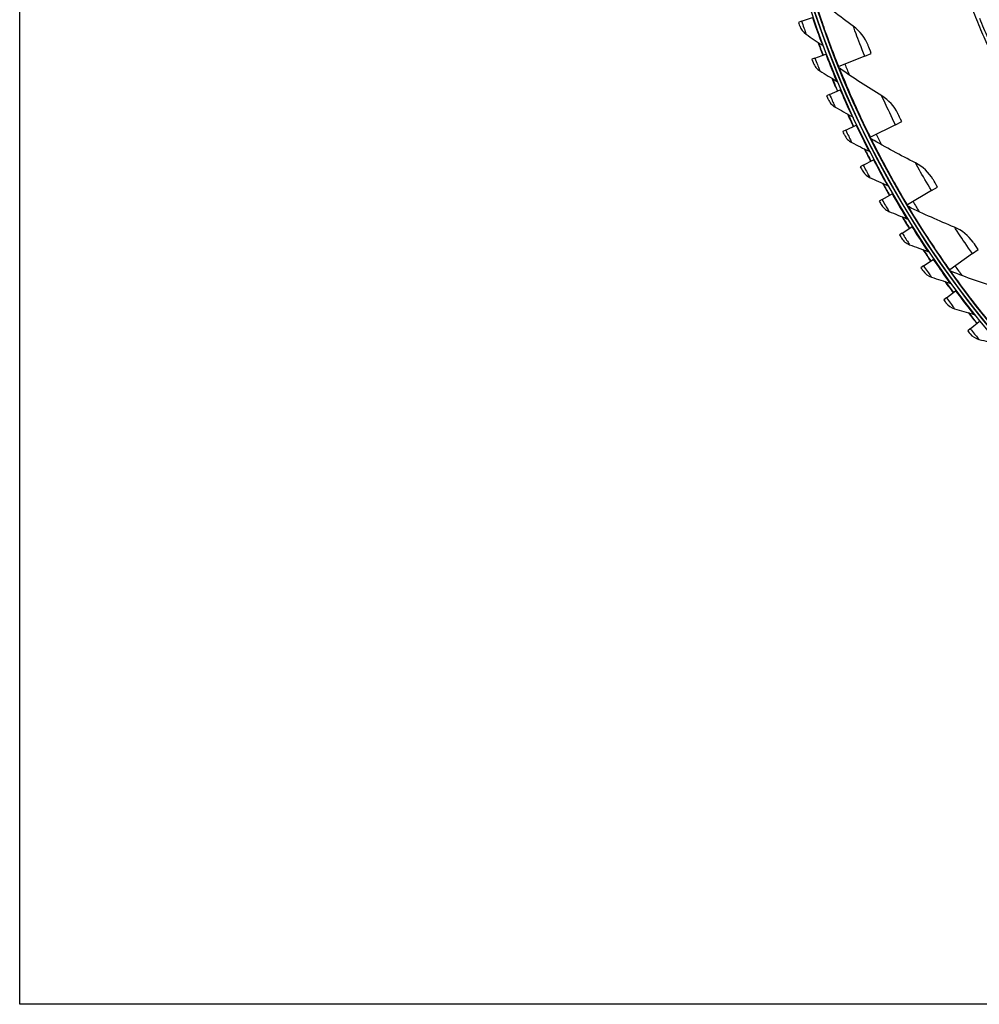
# Model space of a CAD drawing. Units: inches. Extents: x -13.3 to 67.7, y 1.3 to 50.9.
# Drawn here: x -12.1 to -4.4, y 2.5 to 10.4 of the extents above; entities that cross this region are included whole.
import ezdxf

# ---------------------------------------------------------------- set-up
doc = ezdxf.new("R2010")
doc.units = ezdxf.units.IN
doc.header["$LTSCALE"] = 4
doc.header["$MEASUREMENT"] = 0
for name, color, linetype in [('Border (ANSI)', 7, 'Continuous'), ('Visible (ANSI)', 7, 'Continuous'), ('Visible Narrow (ANSI)', 7, 'Continuous')]:
    doc.layers.add(name, color=color, linetype=linetype)

# ---------------------------------------------------------------- blocks, each defined once
blk = doc.blocks.new('Borders Default Border')
at = {"layer": 'Border (ANSI)', "flags": 128}
blk.add_lwpolyline([(0.38, 0.62), (0.38, 10.38), (16.62, 10.38), (16.62, 0.62), (0.38, 0.62)], dxfattribs=at)

msp = doc.modelspace()

# ---------------------------------------------------------------- linework, layer by layer
at = {"layer": 'Visible (ANSI)'}
for p, q in [((-5.79465, 10.43332), (-5.7059, 10.46335)), ((-5.79465, 10.43332), (-5.81978, 10.42481)), ((-5.68724, 10.13521), (-5.71201, 10.12573)), ((-5.68724, 10.13521), (-5.59973, 10.16868)), ((-5.59973, 10.16868), (-5.59508, 10.17046)), ((-5.2842, 10.15167), (-5.49409, 10.06737)), ((-5.2842, 10.15167), (-5.23111, 10.173)), ((-5.49409, 10.06737), (-5.49789, 10.06585)), ((-5.56829, 9.84151), (-5.48215, 9.87836)), ((-5.48215, 9.87836), (-5.47757, 9.88032)), ((-5.56829, 9.84151), (-5.59268, 9.83107)), ((-5.438, 9.55267), (-5.35336, 9.59285)), ((-5.35336, 9.59285), (-5.34886, 9.59499)), ((-5.03569, 9.59687), (-5.23832, 9.49639)), ((-5.03569, 9.59687), (-4.98443, 9.62229)), ((-5.438, 9.55267), (-5.46196, 9.54129)), ((-5.23832, 9.49639), (-5.24199, 9.49457)), ((-5.29655, 9.26912), (-5.32005, 9.25682)), ((-5.29655, 9.26912), (-5.21354, 9.31257)), ((-5.21354, 9.31257), (-5.20913, 9.31488)), ((-4.74446, 9.06325), (-4.69535, 9.09261)), ((-5.14416, 8.9913), (-5.06291, 9.03795)), ((-5.06291, 9.03795), (-5.05859, 9.04043)), ((-4.74446, 9.06325), (-4.9386, 8.94719)), ((-5.14416, 8.9913), (-5.16717, 8.97809)), ((-4.9386, 8.94719), (-4.94212, 8.94509)), ((-4.98107, 8.71962), (-4.90169, 8.7694)), ((-4.90169, 8.7694), (-4.89747, 8.77205)), ((-4.98107, 8.71962), (-5.00354, 8.70553)), ((-4.41232, 8.55409), (-4.59676, 8.42318)), ((-4.41232, 8.55409), (-4.36565, 8.58721)), ((-4.80752, 8.45451), (-4.82942, 8.43955)), ((-4.80752, 8.45451), (-4.73014, 8.50734)), ((-4.73014, 8.50734), (-4.72603, 8.51015)), ((-4.59676, 8.42318), (-4.6001, 8.42081)), ((-4.62377, 8.19635), (-4.54851, 8.25216)), ((-4.54851, 8.25216), (-4.54451, 8.25513)), ((-4.62377, 8.19635), (-4.64507, 8.18055)), ((-4.4301, 7.94555), (-4.35708, 8.00425)), ((-4.4301, 7.94555), (-4.45078, 7.92894))]:
    msp.add_line(p, q, dxfattribs=at)
at = {"layer": 'Visible (ANSI)', "flags": 128}
for points in [[(-4.42107, 10.54762, 0.0063322), (-4.3559, 10.38811, 0.0063322), (-4.28671, 10.23029, 0.0063322)], [(-4.3562, 10.45769, 0.0063837), (-4.28821, 10.29857, 0.0063837)]]:
    msp.add_lwpolyline(points, format="xyb", dxfattribs=at)
at = {"layer": 'Visible (ANSI)'}
for radius, start, end in [(8.0343, 89.308822, 89.208822), (8.0093, 89.308822, 89.208822), (8.007, 94.014274, 93.914274), (7.982, 94.014274, 93.914274), (8.0648, 200.134222, 200.931399), (8.06249, 200.156212, 200.931399), (8.0648, 202.366674, 203.163851), (8.06249, 202.388664, 203.163851), (8.0648, 204.599125, 205.396302), (8.06249, 204.621115, 205.396302), (8.0648, 206.831577, 207.628754), (8.06249, 206.853567, 207.628754), (8.0648, 209.064028, 209.861205), (8.06249, 209.086018, 209.861205), (8.0648, 211.29648, 212.093657), (8.06249, 211.31847, 212.093657), (8.0648, 213.528931, 214.326108), (8.06249, 213.550921, 214.326108), (8.0648, 215.761383, 216.55856), (8.06249, 215.783373, 216.55856), (8.0648, 217.993834, 218.791012), (8.06249, 218.015825, 218.791012)]:
    msp.add_arc((1.90903, 13.04071), radius, start, end, dxfattribs=at)
for points in [[(-5.37653, 10.3931), (-5.48545, 10.47209), (-5.59323, 10.55497), (-5.69962, 10.64169)], [(-5.80994, 10.39592), (-5.80054, 10.36849), (-5.78207, 10.34427), (-5.75825, 10.32814)], [(-5.2577, 10.24012), (-5.28138, 10.30071), (-5.32297, 10.35426), (-5.37653, 10.3931)], [(-5.75825, 10.32814), (-5.71469, 10.29864), (-5.67097, 10.26971), (-5.62712, 10.24134)], [(-5.62712, 10.24134), (-5.62262, 10.23843), (-5.61909, 10.23404), (-5.61722, 10.22902)], [(-5.70106, 10.09724), (-5.6906, 10.0702), (-5.67119, 10.04672), (-5.64677, 10.03153)], [(-5.48823, 10.05283), (-5.4922, 10.05558), (-5.49535, 10.05951), (-5.49715, 10.06399)], [(-5.14665, 9.83032), (-5.26143, 9.90054), (-5.37537, 9.97471), (-5.48823, 10.05283)], [(-5.64677, 10.03153), (-5.60208, 10.00375), (-5.55728, 9.97654), (-5.51235, 9.94991)], [(-5.51235, 9.94991), (-5.50774, 9.94717), (-5.50405, 9.94293), (-5.50198, 9.93798)], [(-5.58062, 9.80304), (-5.56912, 9.77642), (-5.54881, 9.75371), (-5.52381, 9.73949)], [(-5.0162, 9.68712), (-5.04455, 9.74568), (-5.09021, 9.7958), (-5.14665, 9.83032)], [(-5.52381, 9.73949), (-5.47808, 9.71346), (-5.43225, 9.68802), (-5.38632, 9.66316)], [(-5.38632, 9.66316), (-5.38161, 9.66061), (-5.37775, 9.65651), (-5.37549, 9.65165)], [(-5.44882, 9.51374), (-5.43628, 9.48759), (-5.41511, 9.46569), (-5.38958, 9.45245)], [(-5.23134, 9.48234), (-5.23552, 9.48477), (-5.23896, 9.48845), (-5.24111, 9.49278)], [(-4.87337, 9.28729), (-4.9933, 9.34829), (-5.1127, 9.41331), (-5.23134, 9.48234)], [(-5.38958, 9.45245), (-5.34287, 9.42823), (-5.29608, 9.4046), (-5.24922, 9.38154)], [(-5.24922, 9.38154), (-5.24441, 9.37918), (-5.24039, 9.37523), (-5.23794, 9.37046)], [(-4.7321, 9.15475), (-4.76496, 9.2109), (-4.8144, 9.25729), (-4.87337, 9.28729)], [(-5.30584, 9.22981), (-5.2923, 9.20416), (-5.27029, 9.1831), (-5.24426, 9.17087)], [(-5.24426, 9.17087), (-5.19664, 9.14849), (-5.14897, 9.12669), (-5.10125, 9.10548)], [(-5.10125, 9.10548), (-5.09635, 9.1033), (-5.09218, 9.09952), (-5.08955, 9.09485)], [(-5.15192, 8.95165), (-5.13739, 8.92656), (-5.11457, 8.90637), (-5.08809, 8.89516)], [(-4.93054, 8.93374), (-4.93489, 8.93584), (-4.93861, 8.93923), (-4.94109, 8.94338)], [(-4.55839, 8.76734), (-4.68273, 8.81876), (-4.80686, 8.87422), (-4.93054, 8.93374)], [(-5.08809, 8.89516), (-5.03963, 8.87465), (-4.99115, 8.85473), (-4.94263, 8.83539)], [(-4.94263, 8.83539), (-4.93765, 8.83341), (-4.93334, 8.82978), (-4.93053, 8.82522)], [(-4.40716, 8.64628), (-4.44432, 8.69968), (-4.49725, 8.74206), (-4.55839, 8.76734)], [(-4.98728, 8.6797), (-4.97178, 8.65519), (-4.94819, 8.63591), (-4.92129, 8.62574)], [(-4.92129, 8.62574), (-4.87208, 8.60713), (-4.82285, 8.58912), (-4.77362, 8.57168)], [(-4.77362, 8.57168), (-4.76857, 8.5699), (-4.76412, 8.56644), (-4.76113, 8.56199)], [(-4.81216, 8.41438), (-4.79572, 8.39049), (-4.77141, 8.37214), (-4.74413, 8.36303)], [(-4.58767, 8.4104), (-4.59218, 8.41215), (-4.59615, 8.41524), (-4.59895, 8.41918)], [(-4.20362, 8.27367), (-4.33161, 8.31519), (-4.4597, 8.36075), (-4.58767, 8.4104)], [(-4.74413, 8.36303), (-4.69422, 8.34635), (-4.64433, 8.33026), (-4.59446, 8.31476)], [(-4.59446, 8.31476), (-4.58934, 8.31317), (-4.58476, 8.30989), (-4.5816, 8.30556)], [(-4.62685, 8.15607), (-4.60949, 8.13284), (-4.58448, 8.11546), (-4.55686, 8.10741)], [(-4.55686, 8.10741), (-4.50635, 8.09269), (-4.45587, 8.07856), (-4.40543, 8.06501)], [(-4.40543, 8.06501), (-4.40026, 8.06362), (-4.39555, 8.06053), (-4.39223, 8.05632)], [(-4.43161, 7.90518), (-4.41336, 7.88265), (-4.38769, 7.86625), (-4.35979, 7.85928)], [(-4.35979, 7.85928), (-4.30874, 7.84654), (-4.25774, 7.83439), (-4.20682, 7.82282)]]:
    msp.add_open_spline(points, degree=3, dxfattribs=at)
for points, knots in [([(-5.81978, 10.42481), (-5.81507, 10.41091), (-5.81063, 10.39793), (-5.81002, 10.39616), (-5.80997, 10.396), (-5.80994, 10.39592), (-5.80994, 10.39592)], [1.5707963, 1.5707963, 1.5707963, 1.5707963, 3.0133487, 3.0133487, 3.0133487, 3.1415927, 3.1415927, 3.1415927, 3.1415927]), ([(-5.23111, 10.173), (-5.24147, 10.19879), (-5.25136, 10.22394), (-5.25546, 10.23439), (-5.25693, 10.23816), (-5.2577, 10.24012), (-5.2577, 10.24012)], [1.5707963, 1.5707963, 1.5707963, 1.5707963, 2.7258671, 2.7258671, 2.7258671, 3.1415927, 3.1415927, 3.1415927, 3.1415927]), ([(-5.71201, 10.12573), (-5.70677, 10.11202), (-5.70182, 10.09923), (-5.70115, 10.09748), (-5.70109, 10.09732), (-5.70106, 10.09724), (-5.70106, 10.09724)], [1.5707963, 1.5707963, 1.5707963, 1.5707963, 3.0133487, 3.0133487, 3.0133487, 3.1415927, 3.1415927, 3.1415927, 3.1415927]), ([(-5.59268, 9.83107), (-5.58691, 9.81758), (-5.58147, 9.80499), (-5.58072, 9.80327), (-5.58066, 9.80311), (-5.58062, 9.80304), (-5.58062, 9.80304)], [1.5707963, 1.5707963, 1.5707963, 1.5707963, 3.0133487, 3.0133487, 3.0133487, 3.1415927, 3.1415927, 3.1415927, 3.1415927]), ([(-4.98443, 9.62229), (-4.99678, 9.6472), (-5.00861, 9.67149), (-5.01351, 9.68159), (-5.01528, 9.68523), (-5.0162, 9.68712), (-5.0162, 9.68712)], [1.5707963, 1.5707963, 1.5707963, 1.5707963, 2.7258671, 2.7258671, 2.7258671, 3.1415927, 3.1415927, 3.1415927, 3.1415927]), ([(-5.46196, 9.54129), (-5.45566, 9.52803), (-5.44974, 9.51566), (-5.44893, 9.51397), (-5.44885, 9.51382), (-5.44882, 9.51374), (-5.44882, 9.51374)], [1.5707963, 1.5707963, 1.5707963, 1.5707963, 3.0133487, 3.0133487, 3.0133487, 3.1415927, 3.1415927, 3.1415927, 3.1415927]), ([(-5.32005, 9.25682), (-5.31324, 9.24382), (-5.30684, 9.23169), (-5.30596, 9.23003), (-5.30588, 9.22988), (-5.30584, 9.22981), (-5.30584, 9.22981)], [1.5707963, 1.5707963, 1.5707963, 1.5707963, 3.0133487, 3.0133487, 3.0133487, 3.1415927, 3.1415927, 3.1415927, 3.1415927]), ([(-4.69535, 9.09261), (-4.70961, 9.11647), (-4.72332, 9.13976), (-4.729, 9.14945), (-4.73104, 9.15293), (-4.7321, 9.15475), (-4.7321, 9.15475)], [1.5707963, 1.5707963, 1.5707963, 1.5707963, 2.7258671, 2.7258671, 2.7258671, 3.1415927, 3.1415927, 3.1415927, 3.1415927]), ([(-5.16717, 8.97809), (-5.15986, 8.96536), (-5.15299, 8.95349), (-5.15205, 8.95187), (-5.15196, 8.95172), (-5.15192, 8.95165), (-5.15192, 8.95165)], [1.5707963, 1.5707963, 1.5707963, 1.5707963, 3.0133487, 3.0133487, 3.0133487, 3.1415927, 3.1415927, 3.1415927, 3.1415927]), ([(-5.00354, 8.70553), (-4.99574, 8.6931), (-4.98841, 8.6815), (-4.98741, 8.67992), (-4.98732, 8.67977), (-4.98728, 8.6797), (-4.98728, 8.6797)], [1.5707963, 1.5707963, 1.5707963, 1.5707963, 3.0133487, 3.0133487, 3.0133487, 3.1415927, 3.1415927, 3.1415927, 3.1415927]), ([(-4.36565, 8.58721), (-4.38174, 8.60988), (-4.39723, 8.63203), (-4.40365, 8.64124), (-4.40596, 8.64455), (-4.40716, 8.64628), (-4.40716, 8.64628)], [1.5707963, 1.5707963, 1.5707963, 1.5707963, 2.7258671, 2.7258671, 2.7258671, 3.1415927, 3.1415927, 3.1415927, 3.1415927]), ([(-4.82942, 8.43955), (-4.82115, 8.42743), (-4.81337, 8.41613), (-4.81231, 8.41458), (-4.81221, 8.41445), (-4.81216, 8.41438), (-4.81216, 8.41438)], [1.5707963, 1.5707963, 1.5707963, 1.5707963, 3.0133487, 3.0133487, 3.0133487, 3.1415927, 3.1415927, 3.1415927, 3.1415927]), ([(-4.64507, 8.18055), (-4.63633, 8.16877), (-4.62812, 8.15778), (-4.627, 8.15627), (-4.6269, 8.15614), (-4.62685, 8.15607), (-4.62685, 8.15607)], [1.5707963, 1.5707963, 1.5707963, 1.5707963, 3.0133487, 3.0133487, 3.0133487, 3.1415927, 3.1415927, 3.1415927, 3.1415927]), ([(-4.45078, 7.92894), (-4.44158, 7.9175), (-4.43295, 7.90684), (-4.43177, 7.90538), (-4.43167, 7.90525), (-4.43161, 7.90518), (-4.43161, 7.90518)], [1.5707963, 1.5707963, 1.5707963, 1.5707963, 3.0133487, 3.0133487, 3.0133487, 3.1415927, 3.1415927, 3.1415927, 3.1415927])]:
    msp.add_open_spline(points, degree=3, knots=knots, dxfattribs=at)
at = {"layer": 'Visible Narrow (ANSI)'}
for start, end in [(201.882019, 202.574565), (206.376509, 207.069055), (210.870998, 211.563544), (215.365488, 216.058034)]:
    msp.add_arc((1.90903, 13.04071), 7.92483, start, end, dxfattribs=at)
for points, knots in [([(-5.49409, 10.06737), (-5.54473, 10.19346), (-5.59158, 10.32058), (-5.6266, 10.42133), (-5.66181, 10.52261), (-5.68526, 10.59642), (-5.69473, 10.62623), (-5.69799, 10.63649), (-5.69962, 10.64169), (-5.69962, 10.64169)], [1.5707963, 1.5707963, 1.5707963, 1.5707963, 2.2389127, 2.2389127, 2.2389127, 2.9105415, 2.9105415, 2.9105415, 3.1415927, 3.1415927, 3.1415927, 3.1415927]), ([(-5.7059, 10.46335), (-5.68416, 10.39911), (-5.66165, 10.33577), (-5.6466, 10.29436), (-5.63428, 10.26046), (-5.62712, 10.24134), (-5.62712, 10.24134)], [1.5707963, 1.5707963, 1.5707963, 1.5707963, 2.434495, 2.434495, 2.434495, 3.1415927, 3.1415927, 3.1415927, 3.1415927]), ([(-5.79465, 10.43332), (-5.78224, 10.39665), (-5.76974, 10.36078), (-5.76328, 10.3424), (-5.76001, 10.33311), (-5.75825, 10.32814), (-5.75825, 10.32814)], [1.5707963, 1.5707963, 1.5707963, 1.5707963, 2.6142334, 2.6142334, 2.6142334, 3.1415927, 3.1415927, 3.1415927, 3.1415927]), ([(-5.2842, 10.15167), (-5.31119, 10.21886), (-5.33685, 10.28595), (-5.35374, 10.33121), (-5.36842, 10.37056), (-5.37653, 10.3931), (-5.37653, 10.3931)], [1.5707963, 1.5707963, 1.5707963, 1.5707963, 2.4111239, 2.4111239, 2.4111239, 3.1415927, 3.1415927, 3.1415927, 3.1415927]), ([(-5.68724, 10.13521), (-5.67341, 10.09905), (-5.65952, 10.06369), (-5.65235, 10.04558), (-5.64872, 10.03643), (-5.64677, 10.03153), (-5.64677, 10.03153)], [1.5707963, 1.5707963, 1.5707963, 1.5707963, 2.6142334, 2.6142334, 2.6142334, 3.1415927, 3.1415927, 3.1415927, 3.1415927]), ([(-5.59973, 10.16868), (-5.5755, 10.10533), (-5.55054, 10.04292), (-5.53389, 10.00212), (-5.52025, 9.96873), (-5.51235, 9.94991), (-5.51235, 9.94991)], [1.5707963, 1.5707963, 1.5707963, 1.5707963, 2.434495, 2.434495, 2.434495, 3.1415927, 3.1415927, 3.1415927, 3.1415927]), ([(-5.23832, 9.49639), (-5.29869, 9.61812), (-5.35536, 9.74117), (-5.39817, 9.83887), (-5.4412, 9.93708), (-5.47037, 10.00882), (-5.48214, 10.0378), (-5.48619, 10.04777), (-5.48823, 10.05283), (-5.48823, 10.05283)], [1.5707963, 1.5707963, 1.5707963, 1.5707963, 2.2389127, 2.2389127, 2.2389127, 2.9105415, 2.9105415, 2.9105415, 3.1415927, 3.1415927, 3.1415927, 3.1415927]), ([(-5.48215, 9.87836), (-5.45547, 9.81601), (-5.4281, 9.75461), (-5.40987, 9.7145), (-5.39495, 9.68166), (-5.38632, 9.66316), (-5.38632, 9.66316)], [1.5707963, 1.5707963, 1.5707963, 1.5707963, 2.434495, 2.434495, 2.434495, 3.1415927, 3.1415927, 3.1415927, 3.1415927]), ([(-5.56829, 9.84151), (-5.55306, 9.80592), (-5.53781, 9.77113), (-5.52994, 9.75331), (-5.52596, 9.74431), (-5.52381, 9.73949), (-5.52381, 9.73949)], [1.5707963, 1.5707963, 1.5707963, 1.5707963, 2.6142334, 2.6142334, 2.6142334, 3.1415927, 3.1415927, 3.1415927, 3.1415927]), ([(-5.03569, 9.59687), (-5.06786, 9.66174), (-5.0987, 9.72661), (-5.11908, 9.77041), (-5.13679, 9.80848), (-5.14665, 9.83032), (-5.14665, 9.83032)], [1.5707963, 1.5707963, 1.5707963, 1.5707963, 2.4111239, 2.4111239, 2.4111239, 3.1415927, 3.1415927, 3.1415927, 3.1415927]), ([(-5.35336, 9.59285), (-5.32427, 9.53158), (-5.29453, 9.4713), (-5.27475, 9.43193), (-5.25856, 9.39969), (-5.24922, 9.38154), (-5.24922, 9.38154)], [1.5707963, 1.5707963, 1.5707963, 1.5707963, 2.434495, 2.434495, 2.434495, 3.1415927, 3.1415927, 3.1415927, 3.1415927]), ([(-5.438, 9.55267), (-5.42139, 9.5177), (-5.4048, 9.48353), (-5.39623, 9.46603), (-5.39191, 9.45719), (-5.38958, 9.45245), (-5.38958, 9.45245)], [1.5707963, 1.5707963, 1.5707963, 1.5707963, 2.6142334, 2.6142334, 2.6142334, 3.1415927, 3.1415927, 3.1415927, 3.1415927]), ([(-4.9386, 8.94719), (-5.00832, 9.06382), (-5.07446, 9.18206), (-5.12479, 9.2761), (-5.17539, 9.37063), (-5.21009, 9.43987), (-5.2241, 9.46784), (-5.22892, 9.47746), (-5.23134, 9.48234), (-5.23134, 9.48234)], [1.5707963, 1.5707963, 1.5707963, 1.5707963, 2.2389127, 2.2389127, 2.2389127, 2.9105415, 2.9105415, 2.9105415, 3.1415927, 3.1415927, 3.1415927, 3.1415927]), ([(-5.29655, 9.26912), (-5.2786, 9.23482), (-5.26068, 9.20133), (-5.25144, 9.18418), (-5.24677, 9.17551), (-5.24426, 9.17087), (-5.24426, 9.17087)], [1.5707963, 1.5707963, 1.5707963, 1.5707963, 2.6142334, 2.6142334, 2.6142334, 3.1415927, 3.1415927, 3.1415927, 3.1415927]), ([(-5.21354, 9.31257), (-5.18208, 9.25248), (-5.15002, 9.1934), (-5.12872, 9.15483), (-5.11128, 9.12325), (-5.10125, 9.10548), (-5.10125, 9.10548)], [1.5707963, 1.5707963, 1.5707963, 1.5707963, 2.434495, 2.434495, 2.434495, 3.1415927, 3.1415927, 3.1415927, 3.1415927]), ([(-4.74446, 9.06325), (-4.78162, 9.1254), (-4.81744, 9.18765), (-4.84119, 9.22972), (-4.86184, 9.26629), (-4.87337, 9.28729), (-4.87337, 9.28729)], [1.5707963, 1.5707963, 1.5707963, 1.5707963, 2.4111239, 2.4111239, 2.4111239, 3.1415927, 3.1415927, 3.1415927, 3.1415927]), ([(-5.06291, 9.03795), (-5.02914, 8.97913), (-4.99479, 8.92134), (-4.97201, 8.88363), (-4.95336, 8.85276), (-4.94263, 8.83539), (-4.94263, 8.83539)], [1.5707963, 1.5707963, 1.5707963, 1.5707963, 2.434495, 2.434495, 2.434495, 3.1415927, 3.1415927, 3.1415927, 3.1415927]), ([(-5.14416, 8.9913), (-5.12489, 8.95773), (-5.10568, 8.92495), (-5.09578, 8.90818), (-5.09078, 8.8997), (-5.08809, 8.89516), (-5.08809, 8.89516)], [1.5707963, 1.5707963, 1.5707963, 1.5707963, 2.6142334, 2.6142334, 2.6142334, 3.1415927, 3.1415927, 3.1415927, 3.1415927]), ([(-4.59676, 8.42318), (-4.67541, 8.53399), (-4.7506, 8.64667), (-4.80815, 8.73648), (-4.866, 8.82676), (-4.90602, 8.89306), (-4.92218, 8.91985), (-4.92774, 8.92906), (-4.93054, 8.93374), (-4.93054, 8.93374)], [1.5707963, 1.5707963, 1.5707963, 1.5707963, 2.2389127, 2.2389127, 2.2389127, 2.9105415, 2.9105415, 2.9105415, 3.1415927, 3.1415927, 3.1415927, 3.1415927]), ([(-4.90169, 8.7694), (-4.86566, 8.71194), (-4.82909, 8.65554), (-4.80485, 8.61874), (-4.78501, 8.58862), (-4.77362, 8.57168), (-4.77362, 8.57168)], [1.5707963, 1.5707963, 1.5707963, 1.5707963, 2.434495, 2.434495, 2.434495, 3.1415927, 3.1415927, 3.1415927, 3.1415927]), ([(-4.41232, 8.55409), (-4.45422, 8.61314), (-4.49482, 8.67239), (-4.52179, 8.71247), (-4.54524, 8.74731), (-4.55839, 8.76734), (-4.55839, 8.76734)], [1.5707963, 1.5707963, 1.5707963, 1.5707963, 2.4111239, 2.4111239, 2.4111239, 3.1415927, 3.1415927, 3.1415927, 3.1415927]), ([(-4.98107, 8.71962), (-4.9605, 8.68683), (-4.94003, 8.65483), (-4.92949, 8.63845), (-4.92416, 8.63017), (-4.92129, 8.62574), (-4.92129, 8.62574)], [1.5707963, 1.5707963, 1.5707963, 1.5707963, 2.6142334, 2.6142334, 2.6142334, 3.1415927, 3.1415927, 3.1415927, 3.1415927]), ([(-4.80752, 8.45451), (-4.78569, 8.42254), (-4.76399, 8.39136), (-4.75281, 8.3754), (-4.74716, 8.36734), (-4.74413, 8.36303), (-4.74413, 8.36303)], [1.5707963, 1.5707963, 1.5707963, 1.5707963, 2.6142334, 2.6142334, 2.6142334, 3.1415927, 3.1415927, 3.1415927, 3.1415927]), ([(-4.73014, 8.50734), (-4.69189, 8.45133), (-4.65315, 8.39639), (-4.6275, 8.36057), (-4.6065, 8.33124), (-4.59446, 8.31476), (-4.59446, 8.31476)], [1.5707963, 1.5707963, 1.5707963, 1.5707963, 2.434495, 2.434495, 2.434495, 3.1415927, 3.1415927, 3.1415927, 3.1415927]), ([(-4.21491, 7.92757), (-4.302, 8.03187), (-4.38579, 8.13832), (-4.4502, 8.22334), (-4.51495, 8.30881), (-4.56004, 8.37177), (-4.57825, 8.39721), (-4.58451, 8.40596), (-4.58767, 8.4104), (-4.58767, 8.4104)], [1.5707963, 1.5707963, 1.5707963, 1.5707963, 2.2389127, 2.2389127, 2.2389127, 2.9105415, 2.9105415, 2.9105415, 3.1415927, 3.1415927, 3.1415927, 3.1415927]), ([(-4.54851, 8.25216), (-4.50811, 8.19768), (-4.46726, 8.1443), (-4.44023, 8.1095), (-4.41811, 8.08101), (-4.40543, 8.06501), (-4.40543, 8.06501)], [1.5707963, 1.5707963, 1.5707963, 1.5707963, 2.434495, 2.434495, 2.434495, 3.1415927, 3.1415927, 3.1415927, 3.1415927]), ([(-4.62377, 8.19635), (-4.60071, 8.16526), (-4.57781, 8.13495), (-4.56602, 8.11944), (-4.56007, 8.1116), (-4.55686, 8.10741), (-4.55686, 8.10741)], [1.5707963, 1.5707963, 1.5707963, 1.5707963, 2.6142334, 2.6142334, 2.6142334, 3.1415927, 3.1415927, 3.1415927, 3.1415927]), ([(-4.4301, 7.94555), (-4.40585, 7.91538), (-4.38179, 7.88599), (-4.36941, 7.87095), (-4.36315, 7.86335), (-4.35979, 7.85928), (-4.35979, 7.85928)], [1.5707963, 1.5707963, 1.5707963, 1.5707963, 2.6142334, 2.6142334, 2.6142334, 3.1415927, 3.1415927, 3.1415927, 3.1415927])]:
    msp.add_open_spline(points, degree=3, knots=knots, dxfattribs=at)

# ---------------------------------------------------------------- block references
at = {"xscale": 4.840000000000001, "yscale": 4.840000000000001, "zscale": 4.840000000000001}
msp.add_blockref('Borders Default Border', (-13.9608, -0.5208), dxfattribs=at)

doc.saveas('drawing.dxf')
